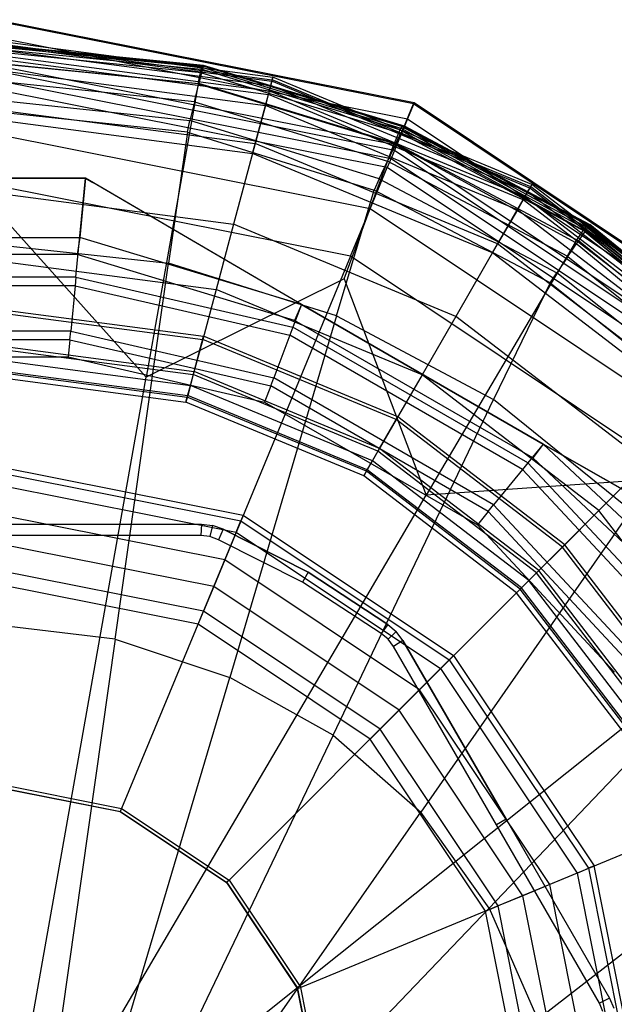
# Model space of a CAD drawing. Extents: x -4.07 to 4.07, y -4.32 to 4.32.
# Drawn here: x -2.29 to -1.6, y -2.38 to -1.22 of the extents above; entities that cross this region are included whole.
import ezdxf

# ---------------------------------------------------------------- set-up
doc = ezdxf.new("R2010")
doc.units = 0
doc.layers.get('0').update_dxf_attribs({"color": 9, "linetype": 'CONTINUOUS'})

# ---------------------------------------------------------------- blocks, each defined once
blk = doc.blocks.new('*U6')
at = {"color": 251}
for points in [[(-1.8303, -1.3178, -8.33), (-2.322, -1.2201, -8.33)], [(-1.8308, -1.3189, -8.3204), (-2.322, -1.2212, -8.3204)], [(-2.322, -1.2402, -8.33), (-1.838, -1.3364, -8.33)], [(-2.322, -1.2446, 4.8225), (-1.9958, -1.2875, 4.8225)], [(-2.322, -1.2446, 3.0897), (-1.9958, -1.2875, 3.0897)], [(-2.322, -1.2446, 1.3109), (-1.9958, -1.2875, 1.3109)], [(-2.322, -1.2477, 4.8326), (-1.9966, -1.2905, 4.8326)], [(-2.0781, -1.2737, 5.173), (-2.322, -1.2494, 5.1731)], [(-2.322, -1.2495, 5.4477), (-2.0774, -1.2739, 5.4477)], [(-2.322, -1.2495, 6.0716), (-2.0772, -1.2739, 6.0716)], [(-2.0772, -1.2739, 5.9499), (-2.322, -1.2495, 5.9499)], [(-2.322, -1.2495, 5.7959), (-2.0772, -1.274, 5.7959)], [(-2.0772, -1.274, 5.6419), (-2.322, -1.2495, 5.6419)], [(-2.322, -1.2495, 6.4109), (-2.0772, -1.274, 6.4109)], [(-2.0772, -1.2739, 6.1287), (-2.322, -1.2495, 6.1287)], [(-2.322, -1.2495, 1.2946), (-1.9971, -1.2922, 1.2946)], [(-2.0773, -1.2741, 7.2077), (-2.322, -1.2496, 7.2077)], [(-2.322, -1.2497, 8.0051), (-2.0773, -1.2743, 8.0051)], [(-2.0773, -1.2744, 8.2888), (-2.322, -1.2498, 8.2888)], [(-2.322, -1.2499, 8.3157), (-2.0773, -1.2745, 8.3158)], [(-2.322, -1.2499, 4.9334), (-2.0788, -1.2741, 4.9333)], [(-2.0794, -1.2758, 4.8437), (-2.322, -1.2518, 4.8438)], [(-2.322, -1.2542, 4.8294), (-2.0799, -1.2783, 4.8293)], [(-2.322, -1.2548, 4.84), (-1.9985, -1.2974, 4.84)], [(-2.0796, -1.2824, 8.3427), (-2.322, -1.2579, 8.3424)], [(-2.322, -1.2613, 1.2831), (-2.0001, -1.3037, 1.2831)], [(-2.322, -1.2656, 4.8427), (-2.0012, -1.3078, 4.8427)], [(-2.322, -1.2705, 8.3648), (-2.0828, -1.2948, 8.3652)], [(-2.0834, -1.2952, 4.8259), (-2.322, -1.2715, 4.8261)], [(-1.8509, -1.3675, -7.6195), (-2.322, -1.2738, -7.6195)], [(-2.322, -1.2789, 1.2792), (-2.0047, -1.3207, 1.2792)], [(-1.8533, -1.3734, -7.5651), (-2.322, -1.2802, -7.5651)], [(-2.0834, -1.2952, 4.8259), (-2.0799, -1.2783, 4.8293)], [(-2.0796, -1.2824, 8.3427), (-2.0828, -1.2948, 8.3652)], [(-2.0794, -1.2758, 4.8437), (-2.0799, -1.2783, 4.8293)], [(-1.8468, -1.3495, 4.8291), (-2.0799, -1.2783, 4.8293)], [(-2.0796, -1.2824, 8.3427), (-2.0773, -1.2745, 8.3158)], [(-2.0796, -1.2824, 8.3427), (-1.8459, -1.3534, 8.3429)], [(-2.0794, -1.2758, 4.8437), (-2.0788, -1.2741, 4.9333)], [(-2.0794, -1.2758, 4.8437), (-1.8458, -1.3472, 4.8435)], [(-2.0781, -1.2737, 5.173), (-2.0788, -1.2741, 4.9333)], [(-1.8446, -1.3455, 4.9331), (-2.0788, -1.2741, 4.9333)], [(-2.0781, -1.2737, 5.173), (-2.0774, -1.2739, 5.4477)], [(-2.0781, -1.2737, 5.173), (-1.8431, -1.3449, 5.1729)], [(-1.8419, -1.345, 5.4477), (-2.0774, -1.2739, 5.4477)], [(-2.0772, -1.274, 5.6419), (-2.0774, -1.2739, 5.4477)], [(-2.0773, -1.2741, 7.2077), (-2.0772, -1.274, 6.4109)], [(-2.0773, -1.2741, 7.2077), (-2.0773, -1.2743, 8.0051)], [(-2.0773, -1.2741, 7.2077), (-1.8418, -1.3454, 7.2077)], [(-1.8418, -1.3457, 8.0051), (-2.0773, -1.2743, 8.0051)], [(-2.0773, -1.2744, 8.2888), (-2.0773, -1.2743, 8.0051)], [(-2.0773, -1.2744, 8.2888), (-1.8419, -1.3458, 8.2888)], [(-2.0773, -1.2744, 8.2888), (-2.0773, -1.2745, 8.3158)], [(-1.8419, -1.3459, 8.3158), (-2.0773, -1.2745, 8.3158)], [(-2.0772, -1.2739, 5.9499), (-2.0772, -1.2739, 6.0716)], [(-1.8416, -1.3452, 6.0716), (-2.0772, -1.2739, 6.0716)], [(-2.0772, -1.2739, 5.9499), (-1.8417, -1.3452, 5.9499)], [(-2.0772, -1.2739, 5.9499), (-2.0772, -1.274, 5.7959)], [(-2.0772, -1.2739, 6.1287), (-2.0772, -1.274, 6.4109)], [(-2.0772, -1.2739, 6.1287), (-1.8416, -1.3452, 6.1287)], [(-2.0772, -1.2739, 6.1287), (-2.0772, -1.2739, 6.0716)], [(-1.8416, -1.3452, 5.7959), (-2.0772, -1.274, 5.7959)], [(-2.0772, -1.274, 5.6419), (-2.0772, -1.274, 5.7959)], [(-2.0772, -1.274, 5.6419), (-1.8415, -1.3451, 5.6419)], [(-1.8417, -1.3453, 6.4109), (-2.0772, -1.274, 6.4109)], [(-2.322, -1.2905, -8.33), (-1.8573, -1.3829, -8.33)], [(-2.088, -1.3163, 8.379), (-2.322, -1.2921, 8.3788)], [(-1.9971, -1.2922, 1.2946), (-2.0001, -1.3037, 1.2831)], [(-1.9985, -1.2974, 4.84), (-1.9966, -1.2905, 4.8326)], [(-1.9958, -1.2875, 1.3109), (-1.9971, -1.2922, 1.2946)], [(-1.6943, -1.4177, 1.2946), (-1.9971, -1.2922, 1.2946)], [(-1.9966, -1.2905, 4.8326), (-1.9958, -1.2875, 4.8225)], [(-1.6934, -1.4161, 4.8326), (-1.9966, -1.2905, 4.8326)], [(-1.6919, -1.4134, 4.8225), (-1.9958, -1.2875, 4.8225)], [(-1.6919, -1.4134, 3.0897), (-1.9958, -1.2875, 3.0897)], [(-1.9958, -1.2875, 4.8225), (-1.9958, -1.2875, 3.0897)], [(-1.6919, -1.4134, 1.3109), (-1.9958, -1.2875, 1.3109)], [(-1.9958, -1.2875, 3.0897), (-1.9958, -1.2875, 1.3109)], [(-1.8617, -1.3935, -7.5242), (-2.322, -1.3019, -7.5242)], [(-2.0834, -1.2952, 4.8259), (-2.1447, -1.6397, 4.8235)], [(-2.088, -1.3163, 8.379), (-2.0828, -1.2948, 8.3652)], [(-2.0834, -1.2952, 4.8259), (-1.8535, -1.3655, 4.8257)], [(-1.8518, -1.3653, 8.3656), (-2.0828, -1.2948, 8.3652)], [(-2.0001, -1.3037, 1.2831), (-2.0047, -1.3207, 1.2792)], [(-2.0012, -1.3078, 4.8427), (-1.9985, -1.2974, 4.84)], [(-1.7002, -1.4279, 1.2831), (-2.0001, -1.3037, 1.2831)], [(-1.697, -1.4223, 4.84), (-1.9985, -1.2974, 4.84)], [(-2.322, -1.3143, 8.3861), (-2.0932, -1.3383, 8.3861)], [(-2.088, -1.3163, 8.379), (-2.0932, -1.3383, 8.3861)], [(-2.088, -1.3163, 8.379), (-1.8615, -1.386, 8.3793)], [(-2.0198, -1.3771, 4.8427), (-2.0012, -1.3078, 4.8427)], [(-1.7024, -1.4316, 4.8427), (-2.0012, -1.3078, 4.8427)], [(-2.322, -1.3253, 1.2792), (-2.0167, -1.3655, 1.2792)], [(-2.0962, -1.3522, 8.3885), (-2.322, -1.3283, 8.3885)], [(-2.0047, -1.3207, 1.2792), (-2.0167, -1.3655, 1.2792)], [(-1.709, -1.4432, 1.2792), (-2.0047, -1.3207, 1.2792)], [(-1.8509, -1.3675, -7.6195), (-1.8308, -1.3189, -8.3204)], [(-1.8303, -1.3178, -8.33), (-1.838, -1.3364, -8.33)], [(-1.8303, -1.3178, -8.33), (-1.8308, -1.3189, -8.3204)], [(-1.4143, -1.5972, -8.3204), (-1.8308, -1.3189, -8.3204)], [(-1.4135, -1.5964, -8.33), (-1.8303, -1.3178, -8.33)], [(-2.322, -1.3373, 4.8427), (-2.0198, -1.3771, 4.8427)], [(-2.0962, -1.3522, 8.3885), (-2.0932, -1.3383, 8.3861)], [(-1.8711, -1.407, 8.3862), (-2.0932, -1.3383, 8.3861)], [(-1.838, -1.3364, -8.33), (-1.8573, -1.3829, -8.33)], [(-1.838, -1.3364, -8.33), (-1.4277, -1.6106, -8.33)], [(-2.0962, -1.3522, 8.3885), (-2.1183, -1.5058, 8.3885)], [(-2.0962, -1.3522, 8.3885), (-1.8769, -1.4202, 8.3885)], [(-1.8468, -1.3495, 4.8291), (-1.8535, -1.3655, 4.8257)], [(-1.8468, -1.3495, 4.8291), (-1.8458, -1.3472, 4.8435)], [(-1.8468, -1.3495, 4.8291), (-1.6316, -1.4672, 4.829)], [(-1.8419, -1.3459, 8.3158), (-1.8459, -1.3534, 8.3429)], [(-1.8446, -1.3455, 4.9331), (-1.8458, -1.3472, 4.8435)], [(-1.6301, -1.4651, 4.8433), (-1.8458, -1.3472, 4.8435)], [(-1.8446, -1.3455, 4.9331), (-1.8431, -1.3449, 5.1729)], [(-1.8446, -1.3455, 4.9331), (-1.6283, -1.4631, 4.9329)], [(-1.626, -1.4615, 5.1728), (-1.8431, -1.3449, 5.1729)], [(-1.8419, -1.345, 5.4477), (-1.8431, -1.3449, 5.1729)], [(-1.8419, -1.345, 5.4477), (-1.6242, -1.4605, 5.4477)], [(-1.8419, -1.345, 5.4477), (-1.8415, -1.3451, 5.6419)], [(-1.8418, -1.3457, 8.0051), (-1.8419, -1.3458, 8.2888)], [(-1.6249, -1.4617, 8.2888), (-1.8419, -1.3458, 8.2888)], [(-1.8419, -1.3459, 8.3158), (-1.8419, -1.3458, 8.2888)], [(-1.8419, -1.3459, 8.3158), (-1.6249, -1.4618, 8.3158)], [(-1.8417, -1.3453, 6.4109), (-1.8418, -1.3454, 7.2077)], [(-1.6248, -1.4615, 7.2077), (-1.8418, -1.3454, 7.2077)], [(-1.8418, -1.3457, 8.0051), (-1.8418, -1.3454, 7.2077)], [(-1.8418, -1.3457, 8.0051), (-1.6248, -1.4616, 8.0051)], [(-1.6247, -1.4613, 5.9499), (-1.8417, -1.3452, 5.9499)], [(-1.8416, -1.3452, 6.0716), (-1.8417, -1.3452, 5.9499)], [(-1.8416, -1.3452, 5.7959), (-1.8417, -1.3452, 5.9499)], [(-1.8417, -1.3453, 6.4109), (-1.8416, -1.3452, 6.1287)], [(-1.8417, -1.3453, 6.4109), (-1.6247, -1.4614, 6.4109)], [(-1.8416, -1.3452, 5.7959), (-1.8415, -1.3451, 5.6419)], [(-1.8416, -1.3452, 6.0716), (-1.6247, -1.4613, 6.0716)], [(-1.8416, -1.3452, 5.7959), (-1.6245, -1.4612, 5.7959)], [(-1.6247, -1.4613, 6.1287), (-1.8416, -1.3452, 6.1287)], [(-1.8416, -1.3452, 6.0716), (-1.8416, -1.3452, 6.1287)], [(-1.624, -1.4607, 5.642), (-1.8415, -1.3451, 5.6419)], [(-1.8817, -1.4419, -7.5105), (-2.322, -1.3543, -7.5105)], [(-1.8518, -1.3653, 8.3656), (-1.8459, -1.3534, 8.3429)], [(-1.6298, -1.4687, 8.3426), (-1.8459, -1.3534, 8.3429)], [(-2.0167, -1.3655, 1.2792), (-2.0421, -1.4602, 1.2643)], [(-1.7322, -1.4833, 1.2792), (-2.0167, -1.3655, 1.2792)], [(-1.9124, -1.5242, 4.824), (-1.8535, -1.3655, 4.8257)], [(-1.8533, -1.3734, -7.5651), (-1.8617, -1.3935, -7.5242)], [(-1.8518, -1.3653, 8.3656), (-1.8615, -1.386, 8.3793)], [(-1.6412, -1.4816, 4.8257), (-1.8535, -1.3655, 4.8257)], [(-1.8533, -1.3734, -7.5651), (-1.8509, -1.3675, -7.6195)], [(-1.456, -1.6389, -7.5651), (-1.8533, -1.3734, -7.5651)], [(-1.8518, -1.3653, 8.3656), (-1.6372, -1.4795, 8.3651)], [(-1.4515, -1.6344, -7.6195), (-1.8509, -1.3675, -7.6195)], [(-1.7382, -1.4937, 4.8427), (-2.0198, -1.3771, 4.8427)], [(-1.8711, -1.407, 8.3862), (-1.8615, -1.386, 8.3793)], [(-1.6498, -1.4981, 8.379), (-1.8615, -1.386, 8.3793)], [(-1.8573, -1.3829, -8.33), (-1.4633, -1.6461, -8.33)], [(-1.8817, -1.4419, -7.5105), (-1.8617, -1.3935, -7.5242)], [(-1.4714, -1.6543, -7.5242), (-1.8617, -1.3935, -7.5242)], [(-2.4282, -1.4062, 0.5239), (-2.2157, -1.4062, 0.5239)], [(-2.4282, -1.4062, 0.1131), (-2.2157, -1.4062, 0.1131)], [(-2.2257, -1.4062, 0.1315), (-2.4182, -1.4062, 0.1315)], [(-2.4182, -1.4062, 0.5055), (-2.2257, -1.4062, 0.5055)], [(-2.227, -1.5223, 0.0536), (-2.2157, -1.4062, 0.1131)], [(-2.2257, -1.4062, 0.1315), (-2.2257, -1.4062, 0.5055)], [(-2.2157, -1.4062, 0.1131), (-2.2257, -1.4062, 0.1315)], [(-2.2157, -1.4062, 0.5239), (-2.2257, -1.4062, 0.5055)], [(-2.2157, -1.4062, 0.5055), (-2.2257, -1.4062, 0.5055)], [(-2.2157, -1.4062, 0.1315), (-2.2257, -1.4062, 0.1315)], [(-2.2157, -1.4062, 0.5239), (-2.2225, -1.4758, 0.5984)], [(-1.9624, -1.5545, 0.5862), (-2.2157, -1.4062, 0.5239)], [(-1.9624, -1.5545, 0.0655), (-2.2157, -1.4062, 0.1131)], [(-2.2157, -1.4062, 0.1131), (-2.2071, -1.4113, 0.13)], [(-2.2157, -1.4062, 0.5239), (-2.2071, -1.4113, 0.5075)], [(-2.2157, -1.4062, 0.1315), (-2.2071, -1.4113, 0.13)], [(-2.2157, -1.4062, 0.5055), (-2.2157, -1.4062, 0.1315)], [(-2.2157, -1.4062, 0.5055), (-2.2071, -1.4113, 0.5075)], [(-1.8711, -1.407, 8.3862), (-1.8769, -1.4202, 8.3885)], [(-1.8711, -1.407, 8.3862), (-1.6626, -1.5171, 8.3861)], [(-1.9049, -1.4978, -7.5105), (-2.322, -1.4148, -7.5105)], [(-1.9624, -1.5545, 0.0888), (-2.2071, -1.4113, 0.13)], [(-2.2071, -1.4113, 0.13), (-2.2071, -1.4113, 0.5075)], [(-1.9624, -1.5545, 0.5628), (-2.2071, -1.4113, 0.5075)], [(-1.9211, -1.5678, 8.3885), (-1.8769, -1.4202, 8.3885)], [(-1.6705, -1.529, 8.3885), (-1.8769, -1.4202, 8.3885)], [(-1.6943, -1.4177, 1.2946), (-1.7002, -1.4279, 1.2831)], [(-1.697, -1.4223, 4.84), (-1.6934, -1.4161, 4.8326)], [(-1.6919, -1.4134, 1.3109), (-1.6943, -1.4177, 1.2946)], [(-1.4343, -1.6172, 1.2946), (-1.6943, -1.4177, 1.2946)], [(-1.6934, -1.4161, 4.8326), (-1.6919, -1.4134, 4.8225)], [(-1.4331, -1.6159, 4.8326), (-1.6934, -1.4161, 4.8326)], [(-1.4308, -1.6137, 4.8225), (-1.6919, -1.4134, 4.8225)], [(-1.4311, -1.614, 3.0897), (-1.6919, -1.4134, 3.0897)], [(-1.6919, -1.4134, 4.8225), (-1.6919, -1.4134, 3.0897)], [(-1.4308, -1.6137, 1.3109), (-1.6919, -1.4134, 1.3109)], [(-1.6919, -1.4134, 3.0897), (-1.6919, -1.4134, 1.3109)], [(-2.322, -1.4234, 1.2643), (-2.0421, -1.4602, 1.2643)], [(-1.7382, -1.4937, 4.8427), (-1.7024, -1.4316, 4.8427)], [(-1.7002, -1.4279, 1.2831), (-1.709, -1.4432, 1.2792)], [(-1.7024, -1.4316, 4.8427), (-1.697, -1.4223, 4.84)], [(-1.4457, -1.6285, 4.8427), (-1.7024, -1.4316, 4.8427)], [(-1.4427, -1.6255, 1.2831), (-1.7002, -1.4279, 1.2831)], [(-1.4381, -1.6209, 4.84), (-1.697, -1.4223, 4.84)], [(-2.322, -1.4416, 4.8242), (-2.1447, -1.6397, 4.8235)], [(-1.9049, -1.4978, -7.5105), (-1.8817, -1.4419, -7.5105)], [(-1.5085, -1.6913, -7.5105), (-1.8817, -1.4419, -7.5105)], [(-1.709, -1.4432, 1.2792), (-1.7322, -1.4833, 1.2792)], [(-1.4551, -1.638, 1.2792), (-1.709, -1.4432, 1.2792)], [(-2.0421, -1.4602, 1.2643), (-2.0626, -1.5367, 1.2258)], [(-1.7813, -1.5683, 1.2643), (-2.0421, -1.4602, 1.2643)], [(-1.6412, -1.4816, 4.8257), (-1.6316, -1.4672, 4.829)], [(-1.6301, -1.4651, 4.8433), (-1.6316, -1.4672, 4.829)], [(-1.4416, -1.6245, 4.8289), (-1.6316, -1.4672, 4.829)], [(-1.6301, -1.4651, 4.8433), (-1.6283, -1.4631, 4.9329)], [(-1.6301, -1.4651, 4.8433), (-1.4398, -1.6226, 4.8433)], [(-1.6298, -1.4687, 8.3426), (-1.6249, -1.4618, 8.3158)], [(-1.626, -1.4615, 5.1728), (-1.6283, -1.4631, 4.9329)], [(-1.4377, -1.6205, 4.9328), (-1.6283, -1.4631, 4.9329)], [(-1.626, -1.4615, 5.1728), (-1.6242, -1.4605, 5.4477)], [(-1.626, -1.4615, 5.1728), (-1.4351, -1.6179, 5.1728)], [(-1.6249, -1.4617, 8.2888), (-1.6248, -1.4616, 8.0051)], [(-1.6249, -1.4617, 8.2888), (-1.4345, -1.6173, 8.2888)], [(-1.6249, -1.4617, 8.2888), (-1.6249, -1.4618, 8.3158)], [(-1.4346, -1.6174, 8.3157), (-1.6249, -1.4618, 8.3158)], [(-1.6248, -1.4615, 7.2077), (-1.6247, -1.4614, 6.4109)], [(-1.6248, -1.4615, 7.2077), (-1.6248, -1.4616, 8.0051)], [(-1.6248, -1.4615, 7.2077), (-1.4344, -1.6172, 7.2077)], [(-1.4344, -1.6173, 8.0051), (-1.6248, -1.4616, 8.0051)], [(-1.6247, -1.4613, 5.9499), (-1.6245, -1.4612, 5.7959)], [(-1.6247, -1.4613, 5.9499), (-1.6247, -1.4613, 6.0716)], [(-1.4343, -1.6171, 6.0716), (-1.6247, -1.4613, 6.0716)], [(-1.6247, -1.4613, 5.9499), (-1.4343, -1.6171, 5.9499)], [(-1.6247, -1.4613, 6.1287), (-1.6247, -1.4614, 6.4109)], [(-1.6247, -1.4613, 6.1287), (-1.4343, -1.6171, 6.1287)], [(-1.6247, -1.4613, 6.1287), (-1.6247, -1.4613, 6.0716)], [(-1.4343, -1.6172, 6.4109), (-1.6247, -1.4614, 6.4109)], [(-1.624, -1.4607, 5.642), (-1.6245, -1.4612, 5.7959)], [(-1.4341, -1.6169, 5.796), (-1.6245, -1.4612, 5.7959)], [(-1.4332, -1.6161, 5.4477), (-1.6242, -1.4605, 5.4477)], [(-1.624, -1.4607, 5.642), (-1.6242, -1.4605, 5.4477)], [(-1.624, -1.4607, 5.642), (-1.4333, -1.6161, 5.642)], [(-2.4215, -1.4758, 0.5984), (-2.2225, -1.4758, 0.5984)], [(-2.2225, -1.4758, 0.5984), (-2.2254, -1.4958, 0.5984)], [(-1.9624, -1.5545, 0.5984), (-2.2225, -1.4758, 0.5984)], [(-1.6298, -1.4687, 8.3426), (-1.6372, -1.4795, 8.3651)], [(-1.6298, -1.4687, 8.3426), (-1.4401, -1.6231, 8.3421)], [(-2.322, -1.4839, 8.3885), (-2.1183, -1.5058, 8.3885)], [(-1.6412, -1.4816, 4.8257), (-1.8162, -1.7782, 4.8233)], [(-1.7322, -1.4833, 1.2792), (-1.7813, -1.5683, 1.2643)], [(-1.4879, -1.6708, 1.2792), (-1.7322, -1.4833, 1.2792)], [(-1.6498, -1.4981, 8.379), (-1.6372, -1.4795, 8.3651)], [(-1.6412, -1.4816, 4.8257), (-1.4539, -1.6367, 4.8256)], [(-1.4487, -1.6321, 8.3645), (-1.6372, -1.4795, 8.3651)], [(-2.2254, -1.4958, 0.5984), (-2.4186, -1.4958, 0.5984)], [(-1.9704, -1.573, 0.5984), (-2.2254, -1.4958, 0.5984)], [(-1.9049, -1.4978, -7.5105), (-2.0524, -1.8539, -7.5105)], [(-1.5512, -1.7341, -7.5105), (-1.9049, -1.4978, -7.5105)], [(-1.4964, -1.6792, 4.8427), (-1.7382, -1.4937, 4.8427)], [(-1.6498, -1.4981, 8.379), (-1.6626, -1.5171, 8.3861)], [(-1.6498, -1.4981, 8.379), (-1.4637, -1.6475, 8.3785)], [(-2.322, -1.5026, 1.2258), (-2.0626, -1.5367, 1.2258)], [(-2.1809, -1.9472, 8.3885), (-2.1183, -1.5058, 8.3885)], [(-1.9211, -1.5678, 8.3885), (-2.1183, -1.5058, 8.3885)], [(-2.227, -1.5223, 0.0536), (-2.417, -1.5223, 0.0536)], [(-2.227, -1.5223, -0.4097), (-2.417, -1.5223, -0.4097)], [(-2.227, -1.5223, 0.0399), (-2.417, -1.5223, 0.0399)], [(-2.227, -1.5223, -0.4234), (-2.417, -1.5223, -0.4234)], [(-2.227, -1.5223, -0.4234), (-2.2279, -1.5323, -0.4234)], [(-2.227, -1.5223, 0.0536), (-1.9724, -1.5809, 0.0536)], [(-2.227, -1.5223, -0.4097), (-1.9724, -1.5809, -0.4097)], [(-2.227, -1.5223, 0.0399), (-2.227, -1.5223, -0.4097)], [(-2.227, -1.5223, 0.0399), (-1.9724, -1.5809, 0.0399)], [(-2.227, -1.5223, -0.4234), (-1.9724, -1.5809, -0.4234)], [(-2.227, -1.5223, -0.4234), (-2.227, -1.5223, -0.4097)], [(-2.227, -1.5223, 0.0536), (-2.227, -1.5223, 0.0399)], [(-1.9124, -1.5242, 4.824), (-2.1447, -1.6397, 4.8235)], [(-1.9124, -1.5242, 4.824), (-1.8162, -1.7782, 4.8233)], [(-1.6705, -1.529, 8.3885), (-1.6626, -1.5171, 8.3861)], [(-1.4791, -1.6632, 8.386), (-1.6626, -1.5171, 8.3861)], [(-2.2279, -1.5323, -0.4234), (-2.4161, -1.5323, -0.4234)], [(-2.2279, -1.5323, -0.4234), (-2.2331, -1.5858, -0.4234)], [(-2.2279, -1.5323, -0.4234), (-1.9759, -1.5903, -0.4234)], [(-2.0626, -1.5367, 1.2258), (-2.0783, -1.5954, 1.1701)], [(-1.8209, -1.6369, 1.2258), (-2.0626, -1.5367, 1.2258)], [(-1.6705, -1.529, 8.3885), (-1.737, -1.6659, 8.3885)], [(-1.6705, -1.529, 8.3885), (-1.4889, -1.6732, 8.3885)], [(-2.322, -1.5594, 0.61), (-2.0773, -1.5916, 0.61)], [(-2.322, -1.5594, 0.5308), (-2.0773, -1.5916, 0.5308)], [(-1.9624, -1.5545, 0.0655), (-1.9724, -1.5809, 0.0536)], [(-1.9624, -1.5545, 0.5984), (-1.9704, -1.573, 0.5984)], [(-1.9624, -1.5545, 0.5628), (-1.9624, -1.5545, 0.0888)], [(-1.9624, -1.5545, 0.0888), (-1.6788, -1.7183, 0.0888)], [(-1.9624, -1.5545, 0.5628), (-1.6788, -1.7183, 0.5628)], [(-1.9624, -1.5545, 0.5862), (-1.9624, -1.5545, 0.5984)], [(-1.9624, -1.5545, 0.5862), (-1.6788, -1.7183, 0.5862)], [(-1.9624, -1.5545, 0.5984), (-1.6788, -1.7183, 0.5984)], [(-1.6788, -1.7183, 0.0655), (-1.9624, -1.5545, 0.0655)], [(-1.9624, -1.5545, 0.0655), (-1.9624, -1.5545, 0.0888)], [(-1.9624, -1.5545, 0.5862), (-1.9624, -1.5545, 0.5628)], [(-2.322, -1.5633, 1.1701), (-2.0783, -1.5954, 1.1701)], [(-1.9211, -1.5678, 8.3885), (-2.0463, -1.992, 8.3885)], [(-1.9211, -1.5678, 8.3885), (-1.737, -1.6659, 8.3885)], [(-1.7813, -1.5683, 1.2643), (-1.8209, -1.6369, 1.2258)], [(-1.5573, -1.7401, 1.2643), (-1.7813, -1.5683, 1.2643)], [(-1.9724, -1.5809, -0.4234), (-1.9759, -1.5903, -0.4234)], [(-1.6967, -1.7401, 0.0536), (-1.9724, -1.5809, 0.0536)], [(-1.9724, -1.5809, 0.0399), (-1.9724, -1.5809, -0.4097)], [(-1.6967, -1.7401, -0.4097), (-1.9724, -1.5809, -0.4097)], [(-1.6967, -1.7401, 0.0399), (-1.9724, -1.5809, 0.0399)], [(-1.9724, -1.5809, -0.4234), (-1.9724, -1.5809, -0.4097)], [(-1.9724, -1.5809, 0.0536), (-1.9724, -1.5809, 0.0399)], [(-1.6967, -1.7401, -0.4234), (-1.9724, -1.5809, -0.4234)], [(-1.6908, -1.7344, 0.5984), (-1.9704, -1.573, 0.5984)], [(-2.2331, -1.5858, -0.4234), (-2.4109, -1.5858, -0.4234)], [(-2.2341, -1.5958, -0.4234), (-2.2331, -1.5858, -0.4234)], [(-2.2331, -1.5858, -0.4234), (-1.995, -1.6406, -0.4234)], [(-2.0884, -1.633, 0.6512), (-2.0773, -1.5916, 0.61)], [(-1.8493, -1.6861, 0.61), (-2.0773, -1.5916, 0.61)], [(-1.8493, -1.6861, 0.5308), (-2.0773, -1.5916, 0.5308)], [(-2.0773, -1.5916, 0.61), (-2.0773, -1.5916, 0.5308)], [(-1.9759, -1.5903, -0.4234), (-1.995, -1.6406, -0.4234)], [(-1.703, -1.7479, -0.4234), (-1.9759, -1.5903, -0.4234)], [(-2.2341, -1.5958, 0.0006), (-2.4099, -1.5958, 0.0006)], [(-2.2341, -1.5958, -0.4072), (-2.4099, -1.5958, -0.4072)], [(-2.2341, -1.5958, -0.4234), (-2.4099, -1.5958, -0.4234)], [(-2.2341, -1.5958, 0.0168), (-2.4099, -1.5958, 0.0168)], [(-2.322, -1.6022, 0.6512), (-2.0884, -1.633, 0.6512)], [(-2.322, -1.6061, 1.1035), (-2.0894, -1.6367, 1.1035)], [(-2.2341, -1.5958, 0.0168), (-2.2363, -1.6158, 0.0168)], [(-2.2341, -1.5958, 0.0006), (-1.9985, -1.65, 0.0006)], [(-2.2341, -1.5958, -0.4072), (-2.2341, -1.5958, 0.0006)], [(-2.2341, -1.5958, -0.4072), (-1.9985, -1.65, -0.4072)], [(-2.2341, -1.5958, -0.4234), (-1.9985, -1.65, -0.4234)], [(-2.2341, -1.5958, 0.0168), (-1.9985, -1.65, 0.0168)], [(-2.2341, -1.5958, 0.0168), (-2.2341, -1.5958, 0.0006)], [(-2.2341, -1.5958, -0.4234), (-2.2341, -1.5958, -0.4072)], [(-2.0783, -1.5954, 1.1701), (-2.0894, -1.6367, 1.1035)], [(-1.8512, -1.6894, 1.1701), (-2.0783, -1.5954, 1.1701)], [(-2.4076, -1.6158, 0.0168), (-2.2363, -1.6158, 0.0168)], [(-2.2363, -1.6158, 0.0168), (-2.0059, -1.6688, 0.0168)], [(-2.322, -1.6191, 0.6735), (-2.0927, -1.6493, 0.6735)], [(-2.322, -1.6313, 1.0322), (-2.0959, -1.661, 1.0322)], [(-2.322, -1.6333, 0.7025), (-2.0964, -1.663, 0.7025)], [(-2.322, -1.6394, 0.9626), (-2.098, -1.6689, 0.9626)], [(-2.322, -1.6394, 0.7376), (-2.098, -1.6689, 0.7376)], [(-2.322, -2.6393, 4.823), (-2.1447, -1.6397, 4.8235)], [(-2.0894, -1.6367, 1.1035), (-2.0959, -1.661, 1.0322)], [(-2.0927, -1.6493, 0.6735), (-2.0884, -1.633, 0.6512)], [(-1.8726, -1.7265, 1.1035), (-2.0894, -1.6367, 1.1035)], [(-1.8707, -1.7232, 0.6512), (-2.0884, -1.633, 0.6512)], [(-1.9985, -1.65, -0.4234), (-1.995, -1.6406, -0.4234)], [(-1.7371, -1.7895, -0.4234), (-1.995, -1.6406, -0.4234)], [(-1.8209, -1.6369, 1.2258), (-1.8512, -1.6894, 1.1701)], [(-1.6133, -1.7961, 1.2258), (-1.8209, -1.6369, 1.2258)], [(-2.0964, -1.663, 0.7025), (-2.0927, -1.6493, 0.6735)], [(-1.8791, -1.7377, 0.6735), (-2.0927, -1.6493, 0.6735)], [(-1.9985, -1.65, 0.0168), (-2.0059, -1.6688, 0.0168)], [(-1.9985, -1.65, -0.4072), (-1.9985, -1.65, 0.0006)], [(-1.7434, -1.7973, 0.0006), (-1.9985, -1.65, 0.0006)], [(-1.7434, -1.7973, -0.4072), (-1.9985, -1.65, -0.4072)], [(-1.7434, -1.7973, -0.4234), (-1.9985, -1.65, -0.4234)], [(-1.9985, -1.65, 0.0168), (-1.9985, -1.65, 0.0006)], [(-1.9985, -1.65, -0.4234), (-1.9985, -1.65, -0.4072)], [(-1.7434, -1.7973, 0.0168), (-1.9985, -1.65, 0.0168)], [(-2.0959, -1.661, 1.0322), (-2.098, -1.6689, 0.9626)], [(-2.098, -1.6689, 0.7376), (-2.0964, -1.663, 0.7025)], [(-1.8862, -1.7501, 0.7025), (-2.0964, -1.663, 0.7025)], [(-1.8852, -1.7483, 1.0322), (-2.0959, -1.661, 1.0322)], [(-1.8893, -1.7554, 0.9626), (-2.098, -1.6689, 0.9626)], [(-1.8893, -1.7554, 0.7376), (-2.098, -1.6689, 0.7376)], [(-2.098, -1.6689, 0.9626), (-2.098, -1.6689, 0.7376)], [(-2.0059, -1.6688, 0.0168), (-1.756, -1.8131, 0.0168)], [(-1.9252, -2.0599, 8.3885), (-1.737, -1.6659, 8.3885)], [(-1.5758, -1.796, 8.3885), (-1.737, -1.6659, 8.3885)], [(-1.8707, -1.7232, 0.6512), (-1.8493, -1.6861, 0.61)], [(-1.6535, -1.8363, 0.61), (-1.8493, -1.6861, 0.61)], [(-1.6535, -1.8363, 0.5308), (-1.8493, -1.6861, 0.5308)], [(-1.8493, -1.6861, 0.61), (-1.8493, -1.6861, 0.5308)], [(-1.8512, -1.6894, 1.1701), (-1.8726, -1.7265, 1.1035)], [(-1.6562, -1.8391, 1.1701), (-1.8512, -1.6894, 1.1701)], [(-1.6788, -1.7183, 0.0655), (-1.6967, -1.7401, 0.0536)], [(-1.6788, -1.7183, 0.5984), (-1.6908, -1.7344, 0.5984)], [(-1.6788, -1.7183, 0.0888), (-1.4324, -1.8586, 0.13)], [(-1.6788, -1.7183, 0.5628), (-1.6788, -1.7183, 0.0888)], [(-1.6788, -1.7183, 0.5628), (-1.4324, -1.8586, 0.5075)], [(-1.4237, -1.8635, 0.5239), (-1.6788, -1.7183, 0.5862)], [(-1.6788, -1.7183, 0.5862), (-1.6788, -1.7183, 0.5984)], [(-1.4806, -1.9041, 0.5984), (-1.6788, -1.7183, 0.5984)], [(-1.6788, -1.7183, 0.0655), (-1.4237, -1.8635, 0.1131)], [(-1.6788, -1.7183, 0.0655), (-1.6788, -1.7183, 0.0888)], [(-1.6788, -1.7183, 0.5862), (-1.6788, -1.7183, 0.5628)], [(-1.8726, -1.7265, 1.1035), (-1.8852, -1.7483, 1.0322)], [(-1.8791, -1.7377, 0.6735), (-1.8707, -1.7232, 0.6512)], [(-1.6865, -1.8693, 1.1035), (-1.8726, -1.7265, 1.1035)], [(-1.6838, -1.8666, 0.6512), (-1.8707, -1.7232, 0.6512)], [(-2.322, -1.7437, 0.1369), (-2.0308, -1.8016, 0.1369)], [(-2.322, -1.7437, -2.0477), (-2.0308, -1.8016, -2.0477)], [(-1.8862, -1.7501, 0.7025), (-1.8791, -1.7377, 0.6735)], [(-1.6957, -1.8785, 0.6735), (-1.8791, -1.7377, 0.6735)], [(-1.5512, -1.7341, -7.5105), (-1.8238, -2.0066, -7.5105)], [(-1.6967, -1.7401, -0.4234), (-1.703, -1.7479, -0.4234)], [(-1.6967, -1.7401, 0.0536), (-1.5186, -1.9313, 0.0536)], [(-1.6967, -1.7401, -0.4097), (-1.5186, -1.9313, -0.4097)], [(-1.6967, -1.7401, 0.0399), (-1.6967, -1.7401, -0.4097)], [(-1.6967, -1.7401, 0.0399), (-1.5186, -1.9313, 0.0399)], [(-1.6967, -1.7401, -0.4234), (-1.5186, -1.9313, -0.4234)], [(-1.6967, -1.7401, -0.4234), (-1.6967, -1.7401, -0.4097)], [(-1.6967, -1.7401, 0.0536), (-1.6967, -1.7401, 0.0399)], [(-1.4964, -1.9167, 0.5984), (-1.6908, -1.7344, 0.5984)], [(-1.5573, -1.7401, 1.2643), (-1.6133, -1.7961, 1.2258)], [(-2.322, -1.7507, -2.1016), (-2.0335, -1.8081, -2.1016)], [(-1.8852, -1.7483, 1.0322), (-1.8893, -1.7554, 0.9626)], [(-1.8893, -1.7554, 0.7376), (-1.8862, -1.7501, 0.7025)], [(-1.7101, -1.8929, 0.9626), (-1.8893, -1.7554, 0.9626)], [(-1.7101, -1.8929, 0.7376), (-1.8893, -1.7554, 0.7376)], [(-1.8893, -1.7554, 0.9626), (-1.8893, -1.7554, 0.7376)], [(-1.7057, -1.8886, 0.7025), (-1.8862, -1.7501, 0.7025)], [(-1.7043, -1.8871, 1.0322), (-1.8852, -1.7483, 1.0322)], [(-1.703, -1.7479, -0.4234), (-1.7371, -1.7895, -0.4234)], [(-1.703, -1.7479, -0.4234), (-1.5268, -1.9371, -0.4234)], [(-2.322, -1.7653, -2.1541), (-2.0391, -1.8215, -2.1541)], [(-1.5628, -1.7606, 4.8239), (-1.8162, -1.7782, 4.8233)], [(-2.322, -2.6393, 4.823), (-1.8162, -1.7782, 4.8233)], [(-1.7434, -1.7973, -0.4234), (-1.7371, -1.7895, -0.4234)], [(-1.7371, -1.7895, -0.4234), (-1.5705, -1.9684, -0.4234)], [(-2.0524, -1.8539, -7.5105), (-2.322, -1.8003, -7.5105)], [(-2.0308, -1.8016, -2.0477), (-2.0335, -1.8081, -2.1016)], [(-2.0308, -1.8016, 0.1369), (-2.0308, -1.8016, -2.0477)], [(-2.0308, -1.8016, 0.1369), (-1.7839, -1.9665, 0.1369)], [(-2.0308, -1.8016, -2.0477), (-1.7839, -1.9665, -2.0477)], [(-1.5758, -1.796, 8.3885), (-1.8222, -2.1503, 8.3885)], [(-1.7434, -1.7973, 0.0168), (-1.756, -1.8131, 0.0168)], [(-1.7434, -1.7973, 0.0006), (-1.5787, -1.9742, 0.0006)], [(-1.7434, -1.7973, -0.4072), (-1.7434, -1.7973, 0.0006)], [(-1.7434, -1.7973, -0.4072), (-1.5787, -1.9742, -0.4072)], [(-1.7434, -1.7973, -0.4234), (-1.5787, -1.9742, -0.4234)], [(-1.7434, -1.7973, 0.0168), (-1.5787, -1.9742, 0.0168)], [(-1.7434, -1.7973, 0.0168), (-1.7434, -1.7973, 0.0006)], [(-1.7434, -1.7973, -0.4234), (-1.7434, -1.7973, -0.4072)], [(-1.6133, -1.7961, 1.2258), (-1.6562, -1.8391, 1.1701)], [(-1.454, -2.0037, 1.2258), (-1.6133, -1.7961, 1.2258)], [(-2.322, -1.8122, -7.337), (-2.0796, -1.8122, -7.337)], [(-2.322, -1.8122, -7.3538), (-2.0796, -1.8122, -7.3538)], [(-2.322, -1.8122, -7.5205), (-2.0796, -1.8122, -7.5205)], [(-2.0796, -1.8122, -7.337), (-2.0804, -1.8255, -7.337)], [(-2.0796, -1.8122, -7.337), (-2.0796, -1.8122, -7.3538)], [(-2.0796, -1.8122, -7.337), (-2.0667, -1.8137, -7.337)], [(-2.0796, -1.8122, -7.3538), (-2.0667, -1.8137, -7.3538)], [(-2.0796, -1.8122, -7.5205), (-2.0796, -1.8122, -7.3538)], [(-2.0796, -1.8122, -7.5205), (-2.0667, -1.8137, -7.5205)], [(-2.0667, -1.8137, -7.337), (-2.0698, -1.8267, -7.337)], [(-2.0667, -1.8137, -7.337), (-2.0667, -1.8137, -7.3538)], [(-2.0544, -1.8182, -7.337), (-2.0667, -1.8137, -7.337)], [(-2.0544, -1.8182, -7.3538), (-2.0667, -1.8137, -7.3538)], [(-2.0667, -1.8137, -7.5205), (-2.0667, -1.8137, -7.3538)], [(-2.0544, -1.8182, -7.5205), (-2.0667, -1.8137, -7.5205)], [(-2.0391, -1.8215, -2.1541), (-2.0335, -1.8081, -2.1016)], [(-2.0335, -1.8081, -2.1016), (-1.7889, -1.9715, -2.1016)], [(-1.756, -1.8131, 0.0168), (-1.5949, -1.9861, 0.0168)], [(-2.0804, -1.8255, -7.337), (-2.322, -1.8256, -7.337)], [(-2.0391, -1.8215, -2.1541), (-2.1734, -2.1458, -2.9242)], [(-2.0698, -1.8267, -7.337), (-2.0804, -1.8255, -7.337)], [(-2.0544, -1.8182, -7.337), (-2.0597, -1.8304, -7.337)], [(-1.9546, -1.8686, -7.337), (-2.0544, -1.8182, -7.337)], [(-1.9546, -1.8686, -7.3538), (-2.0544, -1.8182, -7.3538)], [(-2.0544, -1.8182, -7.337), (-2.0544, -1.8182, -7.3538)], [(-2.0544, -1.8182, -7.5205), (-1.9546, -1.8686, -7.5205)], [(-2.0544, -1.8182, -7.5205), (-2.0544, -1.8182, -7.3538)], [(-2.0391, -1.8215, -2.1541), (-1.7992, -1.9818, -2.1541)], [(-2.0654, -1.8854, -7.5189), (-2.322, -1.8343, -7.5189)], [(-2.0597, -1.8304, -7.337), (-2.0698, -1.8267, -7.337)], [(-1.9613, -1.8801, -7.337), (-2.0597, -1.8304, -7.337)], [(-1.6838, -1.8666, 0.6512), (-1.6535, -1.8363, 0.61)], [(-1.5033, -2.0321, 0.61), (-1.6535, -1.8363, 0.61)], [(-1.5033, -2.0321, 0.5308), (-1.6535, -1.8363, 0.5308)], [(-1.6535, -1.8363, 0.61), (-1.6535, -1.8363, 0.5308)], [(-1.6562, -1.8391, 1.1701), (-1.6865, -1.8693, 1.1035)], [(-1.5066, -2.0341, 1.1701), (-1.6562, -1.8391, 1.1701)], [(-2.0524, -1.8539, -7.5105), (-2.0654, -1.8854, -7.5189)], [(-1.8238, -2.0066, -7.5105), (-2.0524, -1.8539, -7.5105)], [(-2.0775, -1.9145, -7.5428), (-2.322, -1.8658, -7.5428)], [(-1.9546, -1.8686, -7.337), (-1.9613, -1.8801, -7.337)], [(-1.9546, -1.8686, -7.337), (-1.9546, -1.8686, -7.3538)], [(-1.9546, -1.8686, -7.337), (-1.8611, -1.9298, -7.337)], [(-1.8611, -1.9298, -7.3538), (-1.9546, -1.8686, -7.3538)], [(-1.9546, -1.8686, -7.5205), (-1.9546, -1.8686, -7.3538)], [(-1.9546, -1.8686, -7.5205), (-1.8611, -1.9298, -7.5205)], [(-1.6865, -1.8693, 1.1035), (-1.7043, -1.8871, 1.0322)], [(-1.6957, -1.8785, 0.6735), (-1.6838, -1.8666, 0.6512)], [(-1.5436, -2.0554, 1.1035), (-1.6865, -1.8693, 1.1035)], [(-1.5403, -2.0535, 0.6512), (-1.6838, -1.8666, 0.6512)], [(-2.0837, -1.9295, -7.5787), (-2.322, -1.8821, -7.5787)], [(-1.869, -1.9405, -7.337), (-1.9613, -1.8801, -7.337)], [(-1.7057, -1.8886, 0.7025), (-1.6957, -1.8785, 0.6735)], [(-1.5549, -2.062, 0.6735), (-1.6957, -1.8785, 0.6735)], [(-2.0654, -1.8854, -7.5189), (-2.0775, -1.9145, -7.5428)], [(-1.8479, -2.0307, -7.5189), (-2.0654, -1.8854, -7.5189)], [(-1.7043, -1.8871, 1.0322), (-1.7101, -1.8929, 0.9626)], [(-1.7101, -1.8929, 0.7376), (-1.7057, -1.8886, 0.7025)], [(-1.5725, -2.0721, 0.9626), (-1.7101, -1.8929, 0.9626)], [(-1.5725, -2.0721, 0.7376), (-1.7101, -1.8929, 0.7376)], [(-1.7101, -1.8929, 0.9626), (-1.7101, -1.8929, 0.7376)], [(-1.5672, -2.0691, 0.7025), (-1.7057, -1.8886, 0.7025)], [(-1.5655, -2.0681, 1.0322), (-1.7043, -1.8871, 1.0322)], [(-2.0837, -1.9295, -7.5787), (-2.0775, -1.9145, -7.5428)], [(-1.8702, -2.053, -7.5428), (-2.0775, -1.9145, -7.5428)], [(-1.8816, -2.0645, -7.5787), (-2.0837, -1.9295, -7.5787)], [(-1.8611, -1.9298, -7.337), (-1.869, -1.9405, -7.337)], [(-1.8611, -1.9298, -7.337), (-1.8611, -1.9298, -7.3538)], [(-1.8611, -1.9298, -7.337), (-1.8511, -1.9381, -7.337)], [(-1.8611, -1.9298, -7.3538), (-1.8511, -1.9381, -7.3538)], [(-1.8611, -1.9298, -7.5205), (-1.8611, -1.9298, -7.3538)], [(-1.8611, -1.9298, -7.5205), (-1.8511, -1.9381, -7.5205)], [(-2.1809, -1.9472, 8.3885), (-2.322, -1.9305, 8.3885)], [(-1.8608, -1.9473, -7.337), (-1.869, -1.9405, -7.337)], [(-1.8511, -1.9381, -7.337), (-1.8608, -1.9473, -7.337)], [(-1.8511, -1.9381, -7.337), (-1.8511, -1.9381, -7.3538)], [(-1.8433, -1.9486, -7.337), (-1.8511, -1.9381, -7.337)], [(-1.8433, -1.9486, -7.3538), (-1.8511, -1.9381, -7.3538)], [(-1.8511, -1.9381, -7.5205), (-1.8511, -1.9381, -7.3538)], [(-1.8433, -1.9486, -7.5205), (-1.8511, -1.9381, -7.5205)], [(-2.1809, -1.9472, 8.3885), (-2.2436, -2.3885, 8.3885)], [(-2.1809, -1.9472, 8.3885), (-2.0463, -1.992, 8.3885)], [(-1.8545, -1.9559, -7.337), (-1.8608, -1.9473, -7.337)], [(-1.8433, -1.9486, -7.337), (-1.8545, -1.9559, -7.337)], [(-1.7222, -2.1585, -7.337), (-1.8433, -1.9486, -7.337)], [(-1.7222, -2.1585, -7.3538), (-1.8433, -1.9486, -7.3538)], [(-1.8433, -1.9486, -7.337), (-1.8433, -1.9486, -7.3538)], [(-1.8433, -1.9486, -7.5205), (-1.7222, -2.1585, -7.5205)], [(-1.8433, -1.9486, -7.5205), (-1.8433, -1.9486, -7.3538)], [(-1.7337, -2.1652, -7.337), (-1.8545, -1.9559, -7.337)], [(-1.742, -2.2629, 8.3885), (-1.4475, -1.9542, 8.3885)], [(-1.7992, -1.9818, -2.1541), (-1.7889, -1.9715, -2.1016)], [(-1.7839, -1.9665, -2.0477), (-1.7889, -1.9715, -2.1016)], [(-1.7889, -1.9715, -2.1016), (-1.6255, -2.2161, -2.1016)], [(-1.7839, -1.9665, 0.1369), (-1.7839, -1.9665, -2.0477)], [(-1.7839, -1.9665, 0.1369), (-1.619, -2.2134, 0.1369)], [(-1.7839, -1.9665, -2.0477), (-1.619, -2.2134, -2.0477)], [(-1.7992, -1.9818, -2.1541), (-2.0474, -2.23, -2.9242)], [(-1.7992, -1.9818, -2.1541), (-1.6389, -2.2217, -2.1541)], [(-2.1719, -2.4161, 8.3885), (-2.0463, -1.992, 8.3885)], [(-1.9252, -2.0599, 8.3885), (-2.0463, -1.992, 8.3885)], [(-1.8238, -2.0066, -7.5105), (-1.8479, -2.0307, -7.5189)], [(-1.671, -2.2352, -7.5105), (-1.8238, -2.0066, -7.5105)], [(-2.322, -2.6393, 4.823), (-1.5618, -2.0326, 4.8233)], [(-1.8479, -2.0307, -7.5189), (-1.8702, -2.053, -7.5428)], [(-1.7025, -2.2483, -7.5189), (-1.8479, -2.0307, -7.5189)], [(-1.8816, -2.0645, -7.5787), (-1.8702, -2.053, -7.5428)], [(-1.7316, -2.2603, -7.5428), (-1.8702, -2.053, -7.5428)], [(-1.9252, -2.0599, 8.3885), (-2.1139, -2.4535, 8.3885)], [(-1.9252, -2.0599, 8.3885), (-1.8222, -2.1503, 8.3885)], [(-1.7466, -2.2665, -7.5787), (-1.8816, -2.0645, -7.5787)], [(-1.3149, -2.0877, -7.5105), (-1.671, -2.2352, -7.5105)], [(-2.322, -2.1163, -2.9242), (-2.1734, -2.1458, -2.9242)], [(-2.322, -2.1201, -8.3885), (-2.1748, -2.1493, -8.3885)], [(-2.322, -2.1201, -2.9858), (-2.1748, -2.1493, -2.9858)], [(-2.322, -2.1204, -2.9545), (-2.175, -2.1496, -2.9545)], [(-1.3541, -2.137, 8.3885), (-1.6849, -2.3935, 8.3885)], [(-2.1734, -2.1458, -2.9242), (-2.175, -2.1496, -2.9545)], [(-2.1748, -2.1493, -2.9858), (-2.175, -2.1496, -2.9545)], [(-2.1748, -2.1493, -8.3885), (-2.1748, -2.1493, -2.9858)], [(-2.1748, -2.1493, -8.3885), (-2.0501, -2.2327, -8.3885)], [(-2.1748, -2.1493, -2.9858), (-2.0501, -2.2327, -2.9858)], [(-2.1734, -2.1458, -2.9242), (-2.0474, -2.23, -2.9242)], [(-2.175, -2.1496, -2.9545), (-2.0503, -2.2329, -2.9545)], [(-2.0691, -2.504, 8.3885), (-1.8222, -2.1503, 8.3885)], [(-1.742, -2.2629, 8.3885), (-1.8222, -2.1503, 8.3885)], [(-1.7222, -2.1585, -7.337), (-1.7337, -2.1652, -7.337)], [(-1.7222, -2.1585, -7.337), (-1.7222, -2.1585, -7.3538)], [(-1.7222, -2.1585, -7.337), (-1.6009, -2.3684, -7.337)], [(-1.7222, -2.1585, -7.3538), (-1.6009, -2.3684, -7.3538)], [(-1.7222, -2.1585, -7.5205), (-1.7222, -2.1585, -7.3538)], [(-1.7222, -2.1585, -7.5205), (-1.6009, -2.3684, -7.5205)], [(-1.6128, -2.3744, -7.337), (-1.7337, -2.1652, -7.337)], [(-1.6389, -2.2217, -2.1541), (-1.6255, -2.2161, -2.1016)], [(-1.619, -2.2134, -2.0477), (-1.6255, -2.2161, -2.1016)], [(-1.6255, -2.2161, -2.1016), (-1.5681, -2.5046, -2.1016)], [(-1.619, -2.2134, 0.1369), (-1.619, -2.2134, -2.0477)], [(-1.5611, -2.5046, 0.1369), (-1.619, -2.2134, 0.1369)], [(-1.5611, -2.5046, -2.0477), (-1.619, -2.2134, -2.0477)], [(-2.0474, -2.23, -2.9242), (-2.0503, -2.2329, -2.9545)], [(-2.0474, -2.23, -2.9242), (-1.9632, -2.356, -2.9242)], [(-1.6389, -2.2217, -2.1541), (-1.9632, -2.356, -2.9242)], [(-1.6389, -2.2217, -2.1541), (-1.5826, -2.5046, -2.1541)], [(-2.0501, -2.2327, -2.9858), (-2.0503, -2.2329, -2.9545)], [(-2.0503, -2.2329, -2.9545), (-1.967, -2.3576, -2.9545)], [(-2.0501, -2.2327, -8.3885), (-2.0501, -2.2327, -2.9858)], [(-2.0501, -2.2327, -8.3885), (-1.9667, -2.3574, -8.3885)], [(-2.0501, -2.2327, -2.9858), (-1.9667, -2.3574, -2.9858)], [(-1.671, -2.2352, -7.5105), (-1.7025, -2.2483, -7.5189)], [(-1.6174, -2.5048, -7.5105), (-1.671, -2.2352, -7.5105)], [(-1.7025, -2.2483, -7.5189), (-1.7316, -2.2603, -7.5428)], [(-1.6515, -2.5048, -7.5189), (-1.7025, -2.2483, -7.5189)], [(-1.742, -2.2629, 8.3885), (-2.0368, -2.5709, 8.3885)], [(-1.7466, -2.2665, -7.5787), (-1.7316, -2.2603, -7.5428)], [(-1.742, -2.2629, 8.3885), (-1.6849, -2.3935, 8.3885)], [(-1.683, -2.5048, -7.5428), (-1.7316, -2.2603, -7.5428)], [(-1.6992, -2.5048, -7.5787), (-1.7466, -2.2665, -7.5787)], [(-1.9632, -2.356, -2.9242), (-1.967, -2.3576, -2.9545)], [(-1.9667, -2.3574, -2.9858), (-1.967, -2.3576, -2.9545)], [(-1.9378, -2.5046, -2.9545), (-1.967, -2.3576, -2.9545)], [(-1.9667, -2.3574, -8.3885), (-1.9667, -2.3574, -2.9858)], [(-1.9374, -2.5046, -8.3885), (-1.9667, -2.3574, -8.3885)], [(-1.9374, -2.5046, -2.9858), (-1.9667, -2.3574, -2.9858)], [(-1.9337, -2.5046, -2.9242), (-1.9632, -2.356, -2.9242)], [(-1.6009, -2.3684, -7.337), (-1.6128, -2.3744, -7.337)], [(-1.6009, -2.3684, -7.337), (-1.6009, -2.3684, -7.3538)], [(-1.6009, -2.3684, -7.5205), (-1.5957, -2.3804, -7.5205)], [(-1.6009, -2.3684, -7.5205), (-1.6009, -2.3684, -7.3538)], [(-1.6009, -2.3684, -7.3538), (-1.5957, -2.3804, -7.3538)], [(-1.6009, -2.3684, -7.337), (-1.5957, -2.3804, -7.337)], [(-1.6086, -2.3842, -7.337), (-1.6128, -2.3744, -7.337)]]:
    blk.add_polyline3d(points, dxfattribs=at)

msp = doc.modelspace()

# ---------------------------------------------------------------- block references
msp.add_blockref('*U6', (0, 0))

doc.saveas('drawing.dxf')
